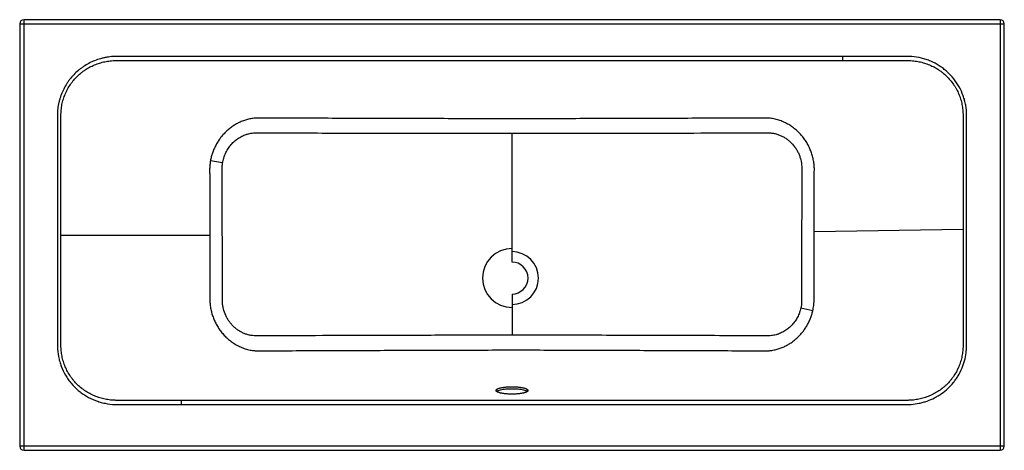
# Paper-space layout '_Top' of a CAD drawing. Units: millimetres. Extents: x -800 to 800, y -350 to 350.
import ezdxf

# ---------------------------------------------------------------- set-up
doc = ezdxf.new("R2010")
doc.units = ezdxf.units.MM

psp = doc.layouts.new('_Top')

# ---------------------------------------------------------------- linework, layer by layer
at = {"color": 7, "linetype": 'Continuous', "lineweight": 25}
for p, q in [((-800, 343), (800, 343)), ((-800, 343), (-800, -343)), ((-793, -350), (-793, 350)), ((793, 350), (-793, 350)), ((793, 350), (793, -350)), ((800, -343), (800, 343)), ((537.6, 283.6), (537.6, 290.4)), ((-641.6, 283.6), (641.6, 283.6)), ((-732.9, -179.4), (-732.9, 194.3)), ((732.9, 194.3), (732.9, -179.4)), ((0, -44), (0, 165.3)), ((-470.2, 117.2), (-490, 120.3)), ((-732.9, 0), (-491, 0)), ((732.9, 8.9), (491, 5)), ((0, -96), (0, -163)), ((488.8, -123.3), (469.2, -118.9)), ((641.5, -268.8), (-641.5, -268.8)), ((-537.5, -268.8), (-537.5, -275.6)), ((800, -343), (-800, -343)), ((-793, -350), (793, -350))]:
    psp.add_line(p, q, dxfattribs=at)
for centre, radius, start, end in [((-793, 343), 7, 90, 180), ((793, 343), 7, 0, 90), ((0, -70), 47.9, 90, 270), ((0, -70), 43, 270, 90), ((0, -70), 26, 270, 90), ((-793, -343), 7, 180, 270), ((793, -343), 7, 270, 0)]:
    psp.add_arc(centre, radius, start, end, dxfattribs=at)
for points, knots in [([(537.6, 290.4), (315.7, 290.4), (-17.1, 290.4), (-405.4, 290.4), (-575.3, 290.4), (-635.1, 290.4), (-639.5, 290.4), (-641.2, 290.4), (-642.1, 290.4), (-644.7, 290.3), (-646.4, 290.3), (-651.6, 289.9), (-655, 289.5), (-660.1, 288.7), (-661.8, 288.3), (-665.1, 287.6), (-666.8, 287.1), (-671.8, 285.7), (-675.1, 284.6), (-681.4, 282), (-684.6, 280.6), (-690.6, 277.4), (-693.6, 275.6), (-697.1, 273.2), (-697.9, 272.7), (-699.3, 271.7), (-700, 271.2), (-702, 269.6), (-703.4, 268.6), (-707.3, 265.2), (-709.8, 262.9), (-714.5, 258), (-716.8, 255.4), (-719.9, 251.2), (-721, 249.8), (-722.9, 247), (-723.8, 245.5), (-726.5, 241.1), (-728.1, 238.1), (-731.1, 231.9), (-732.4, 228.8), (-733.8, 224.7), (-734, 223.9), (-734.6, 222.2), (-734.8, 221.4), (-735.5, 218.9), (-735.9, 217.2), (-737.1, 212.2), (-737.7, 208.8), (-738.5, 202), (-738.7, 198.5), (-738.7, 195)], [0, 0, 0, 0, 0.5, 0.75, 0.875, 0.882813, 0.884766, 0.884766, 0.886719, 0.886719, 0.890625, 0.890625, 0.898438, 0.898438, 0.902344, 0.902344, 0.90625, 0.90625, 0.914063, 0.914063, 0.921875, 0.921875, 0.929688, 0.929688, 0.931641, 0.931641, 0.933594, 0.933594, 0.9375, 0.9375, 0.945313, 0.945313, 0.953125, 0.953125, 0.957031, 0.957031, 0.960938, 0.960938, 0.96875, 0.96875, 0.976563, 0.976563, 0.978516, 0.978516, 0.980469, 0.980469, 0.984375, 0.984375, 0.992188, 0.992188, 1, 1, 1, 1]), ([(738.7, 195), (738.7, 200.4), (738.2, 205.7), (737, 212.2), (736.8, 213.5), (736.2, 216.1), (735.9, 217.4), (734.9, 221.3), (734.1, 223.8), (731.4, 231.3), (729.3, 236.1), (726.1, 241.9), (725.4, 243), (724, 245.3), (723.3, 246.4), (721.1, 249.7), (719.5, 251.9), (714.6, 258), (711, 261.9), (706, 266.3), (705, 267.2), (703, 268.9), (702, 269.7), (698.8, 272.1), (696.6, 273.6), (689.9, 277.9), (685.3, 280.4), (678, 283.5), (675.5, 284.4), (671.7, 285.7), (670.4, 286.1), (667.9, 286.8), (666.6, 287.2), (660.2, 288.8), (654.9, 289.6), (647, 290.3), (644.3, 290.4), (639, 290.4), (636.3, 290.4), (623, 290.4), (591, 290.4), (558.9, 290.4), (537.6, 290.4)], [0, 0, 0, 0, 0.0625, 0.0625, 0.078125, 0.078125, 0.09375, 0.09375, 0.125, 0.125, 0.1875, 0.1875, 0.203125, 0.203125, 0.21875, 0.21875, 0.25, 0.25, 0.3125, 0.3125, 0.328125, 0.328125, 0.34375, 0.34375, 0.375, 0.375, 0.4375, 0.4375, 0.46875, 0.46875, 0.484375, 0.484375, 0.5, 0.5, 0.5625, 0.5625, 0.59375, 0.59375, 0.625, 0.625, 0.75, 1, 1, 1, 1]), ([(-732.9, 194.3), (-732.9, 194.4), (-732.9, 194.4), (-732.9, 194.6), (-732.9, 194.9), (-732.9, 195.2), (-732.9, 195.8), (-732.9, 196.1), (-732.9, 197.2), (-732.9, 198), (-732.8, 200.2), (-732.7, 201.7), (-732.3, 206.1), (-731.8, 209.1), (-731, 213.5), (-730.6, 214.9), (-729.9, 217.8), (-729.5, 219.2), (-728.2, 223.5), (-727.2, 226.3), (-723.7, 234.5), (-720.9, 239.7), (-716.7, 245.9), (-715.8, 247.1), (-714, 249.5), (-713.1, 250.6), (-710.2, 254), (-708.2, 256.2), (-704, 260.3), (-701.7, 262.3), (-698.3, 265), (-697.1, 265.9), (-694.6, 267.6), (-693.4, 268.5), (-689.6, 270.9), (-687.1, 272.4), (-681.8, 275), (-679.1, 276.2), (-673.6, 278.4), (-670.8, 279.3), (-666.6, 280.5), (-665.1, 280.9), (-662.2, 281.6), (-660.8, 281.9), (-656.4, 282.7), (-653.5, 283), (-649.1, 283.4), (-647.6, 283.5), (-645.3, 283.6), (-644.6, 283.6), (-643.5, 283.6), (-643.1, 283.6), (-642.6, 283.6), (-642.4, 283.6), (-642, 283.6), (-641.8, 283.6), (-641.6, 283.6)], [0, 0, 0, 0, 0.001953, 0.001953, 0.003906, 0.007812, 0.007812, 0.015625, 0.015625, 0.03125, 0.03125, 0.0625, 0.0625, 0.125, 0.125, 0.15625, 0.15625, 0.1875, 0.1875, 0.25, 0.25, 0.375, 0.375, 0.40625, 0.40625, 0.4375, 0.4375, 0.5, 0.5, 0.5625, 0.5625, 0.59375, 0.59375, 0.625, 0.625, 0.6875, 0.6875, 0.75, 0.75, 0.8125, 0.8125, 0.84375, 0.84375, 0.875, 0.875, 0.9375, 0.9375, 0.96875, 0.96875, 0.984375, 0.984375, 0.992188, 0.992188, 0.996094, 0.996094, 1, 1, 1, 1]), ([(641.6, 283.6), (641.7, 283.6), (641.7, 283.6), (641.8, 283.6), (642, 283.6), (642.3, 283.6), (642.9, 283.6), (643.5, 283.6), (644.6, 283.6), (645.4, 283.6), (647.6, 283.5), (649.1, 283.4), (653.5, 283), (656.4, 282.7), (662.2, 281.6), (665.1, 281), (669.4, 279.7), (670.8, 279.3), (673.6, 278.4), (675, 277.9), (679.1, 276.2), (681.8, 275), (687.1, 272.4), (689.6, 270.9), (693.4, 268.5), (694.6, 267.7), (697, 266), (698.2, 265.1), (701.7, 262.3), (703.9, 260.3), (710.3, 254.2), (714.1, 249.6), (718.3, 243.5), (719.2, 242.2), (720.7, 239.7), (721.5, 238.4), (723.6, 234.5), (724.9, 231.8), (727.2, 226.4), (728.2, 223.6), (729.5, 219.3), (729.9, 217.9), (730.6, 215), (730.9, 213.5), (731.8, 209.1), (732.2, 206.2), (732.7, 201.7), (732.8, 200.2), (732.9, 198), (732.9, 197.2), (732.9, 196.1), (732.9, 195.6), (732.9, 194.9), (732.9, 194.6), (732.9, 194.4), (732.9, 194.3), (732.9, 194.3), (732.9, 194.3)], [0, 0, 0, 0, 0.000977, 0.000977, 0.001953, 0.003906, 0.007813, 0.015625, 0.015625, 0.03125, 0.03125, 0.0625, 0.0625, 0.125, 0.125, 0.1875, 0.1875, 0.21875, 0.21875, 0.25, 0.25, 0.3125, 0.3125, 0.375, 0.375, 0.40625, 0.40625, 0.4375, 0.4375, 0.5, 0.5, 0.625, 0.625, 0.65625, 0.65625, 0.6875, 0.6875, 0.75, 0.75, 0.8125, 0.8125, 0.84375, 0.84375, 0.875, 0.875, 0.9375, 0.9375, 0.96875, 0.96875, 0.984375, 0.984375, 0.992187, 0.996094, 0.998047, 0.999023, 0.999023, 1, 1, 1, 1]), ([(-738.7, 195), (-738.7, 194.4), (-738.7, 193.7), (-738.7, 192.3), (-738.7, 190.3), (-738.7, 185.5), (-738.7, 175.9), (-738.7, 156.8), (-738.7, 118.6), (-738.7, 42.3), (-738.7, -45.1), (-738.7, -121.5), (-738.7, -156.9), (-738.7, -171.9), (-738.7, -176), (-738.7, -178.8), (-738.7, -180.1), (-738.6, -186.9), (-738, -192.3), (-736.7, -199), (-736.4, -200.3), (-735.8, -203), (-735.4, -204.3), (-734.3, -208.2), (-733.5, -210.8), (-730.6, -218.3), (-728.3, -223.2), (-724.8, -229), (-724.1, -230.2), (-722.7, -232.5), (-721.9, -233.6), (-719.5, -236.9), (-717.9, -239), (-712.7, -245.2), (-708.9, -249), (-703.7, -253.4), (-702.7, -254.3), (-700.5, -255.9), (-699.4, -256.7), (-696.1, -259.1), (-693.8, -260.6), (-686.9, -264.7), (-682, -267), (-675.7, -269.5), (-674.4, -269.9), (-671.9, -270.8), (-670.6, -271.2), (-666.7, -272.4), (-664, -273), (-656.1, -274.6), (-650.7, -275.3), (-645.3, -275.5)], [0, 0, 0, 0, 0.003906, 0.003906, 0.007812, 0.015625, 0.03125, 0.0625, 0.125, 0.25, 0.5, 0.625, 0.6875, 0.703125, 0.710937, 0.710937, 0.71875, 0.71875, 0.75, 0.75, 0.757812, 0.757812, 0.765625, 0.765625, 0.78125, 0.78125, 0.8125, 0.8125, 0.820312, 0.820312, 0.828125, 0.828125, 0.84375, 0.84375, 0.875, 0.875, 0.882812, 0.882812, 0.890625, 0.890625, 0.90625, 0.90625, 0.9375, 0.9375, 0.945312, 0.945312, 0.953125, 0.953125, 0.96875, 0.96875, 1, 1, 1, 1]), ([(-537.5, -275.6), (-253.1, -275.6), (102.3, -275.6), (493.3, -275.6), (601, -275.6), (638.2, -275.6), (639.9, -275.6), (641, -275.6), (641.6, -275.6), (644.3, -275.6), (646.6, -275.5), (653.2, -275), (657.6, -274.4), (664, -273), (666.2, -272.5), (670.5, -271.3), (672.6, -270.6), (678.8, -268.4), (682.8, -266.6), (688.7, -263.6), (690.6, -262.5), (693.4, -260.8), (694.4, -260.2), (696.2, -259), (697.1, -258.4), (701.7, -255.2), (705.1, -252.4), (711.5, -246.4), (714.5, -243.2), (718, -238.9), (718.6, -238), (720, -236.3), (720.6, -235.4), (722.6, -232.6), (723.8, -230.8), (727.2, -225.2), (729.2, -221.3), (731.8, -215.2), (733, -212.1), (734, -209), (734.7, -206.9), (735, -205.8), (736.5, -200.4), (737.3, -196.1), (738.2, -189.6), (738.4, -187.4), (738.6, -184.1), (738.7, -183), (738.7, -181.3), (738.7, -180.8), (738.7, -179.6), (738.7, -179.1), (738.7, -160.7), (738.7, -107.4), (738.7, -18.4), (738.7, 70.5), (738.7, 132.8), (738.7, 163.9), (738.7, 179.5), (738.7, 187.3), (738.7, 191.2), (738.7, 192.8), (738.7, 193.9), (738.7, 194.5), (738.7, 195)], [0, 0, 0, 0, 0.5, 0.625, 0.6875, 0.689453, 0.69043, 0.69043, 0.691406, 0.691406, 0.695313, 0.695313, 0.703125, 0.703125, 0.707031, 0.707031, 0.710938, 0.710938, 0.71875, 0.71875, 0.722656, 0.722656, 0.724609, 0.724609, 0.726563, 0.726563, 0.734375, 0.734375, 0.742188, 0.742188, 0.744141, 0.744141, 0.746094, 0.746094, 0.75, 0.75, 0.757813, 0.757813, 0.761719, 0.763672, 0.763672, 0.765625, 0.765625, 0.773438, 0.773438, 0.777344, 0.777344, 0.779297, 0.779297, 0.780273, 0.780273, 0.78125, 0.78125, 0.8125, 0.875, 0.9375, 0.96875, 0.984375, 0.992188, 0.996094, 0.998047, 0.999023, 0.999023, 1, 1, 1, 1]), ([(-415.4, 190.1), (-415.4, 190.1), (-415.4, 190.1), (-415.4, 190.1), (-415.5, 190.1), (-415.5, 190.1), (-415.7, 190.1), (-415.9, 190.1), (-416.5, 190), (-416.9, 190), (-417.8, 189.9), (-418.4, 189.9), (-420.3, 189.7), (-421.5, 189.5), (-425, 188.9), (-427.4, 188.4), (-432, 187.2), (-434.3, 186.5), (-437.7, 185.3), (-438.8, 184.8), (-441, 183.9), (-442.1, 183.4), (-445.3, 181.9), (-447.3, 180.8), (-451.3, 178.4), (-453.2, 177.2), (-456, 175.2), (-457, 174.5), (-458.8, 173.1), (-459.7, 172.4), (-461.4, 170.9), (-462.3, 170.2), (-464, 168.6), (-464.8, 167.9), (-466.4, 166.3), (-467.2, 165.4), (-468.8, 163.8), (-469.5, 162.9), (-471.7, 160.4), (-473.1, 158.7), (-475.1, 156), (-475.7, 155.1), (-477, 153.2), (-477.6, 152.3), (-479.4, 149.4), (-480.5, 147.5), (-482, 144.5), (-482.5, 143.5), (-483.5, 141.5), (-483.9, 140.5), (-485.2, 137.4), (-486, 135.3), (-487.5, 131.1), (-488.1, 129), (-489.2, 124.7), (-489.7, 122.5), (-490, 120.3)], [0, 0, 0, 0, 0.000244, 0.000244, 0.000488, 0.000977, 0.001953, 0.003906, 0.007812, 0.015625, 0.015625, 0.03125, 0.03125, 0.0625, 0.0625, 0.125, 0.125, 0.1875, 0.1875, 0.21875, 0.21875, 0.25, 0.25, 0.3125, 0.3125, 0.375, 0.375, 0.40625, 0.40625, 0.4375, 0.4375, 0.46875, 0.46875, 0.5, 0.5, 0.53125, 0.53125, 0.5625, 0.5625, 0.625, 0.625, 0.65625, 0.65625, 0.6875, 0.6875, 0.75, 0.75, 0.78125, 0.78125, 0.8125, 0.8125, 0.875, 0.875, 0.9375, 0.9375, 1, 1, 1, 1]), ([(415.4, 190.1), (415.4, 190.1), (415.4, 190.1), (415.4, 190.1), (415.3, 190.1), (415.3, 190.1), (415.2, 190.1), (414.9, 190.1), (414.5, 190.1), (413.5, 190.1), (411.6, 190.1), (407.8, 190.1), (400.3, 190), (385.1, 190), (372.1, 189.9), (346.2, 189.8), (328.9, 189.8), (276.9, 189.6), (242.3, 189.5), (173.1, 189.2), (138.5, 189.2), (69.2, 189), (34.6, 189), (-34.6, 189), (-69.3, 189), (-138.5, 189.2), (-173.1, 189.2), (-242.3, 189.5), (-276.9, 189.6), (-346.2, 189.8), (-380.8, 190), (-415.4, 190.1)], [0, 0, 0, 0, 0.000031, 0.000031, 0.000061, 0.000122, 0.000244, 0.000488, 0.000977, 0.001953, 0.003906, 0.007813, 0.015625, 0.03125, 0.0625, 0.0625, 0.125, 0.125, 0.25, 0.25, 0.375, 0.375, 0.5, 0.5, 0.625, 0.625, 0.75, 0.75, 0.875, 0.875, 1, 1, 1, 1]), ([(491.3, 107.7), (491.3, 107.7), (491.3, 107.7), (491.3, 107.7), (491.3, 107.8), (491.3, 107.8), (491.3, 108), (491.3, 108.2), (491.3, 108.8), (491.2, 109.9), (491.2, 110.8), (491, 112.7), (490.9, 113.9), (490.5, 117.6), (489.9, 121.3), (489.1, 124.9), (488.5, 127.3), (488.2, 128.5), (487.5, 130.9), (487.1, 132.1), (486.3, 134.5), (485.9, 135.7), (484.5, 139.1), (483.6, 141.4), (481.4, 145.8), (480.2, 148), (478.3, 151.2), (477.6, 152.3), (476.2, 154.4), (475.5, 155.4), (473.3, 158.5), (471.7, 160.4), (469.2, 163.2), (468.4, 164.2), (466.7, 166), (465.8, 166.9), (464, 168.7), (463, 169.5), (461.1, 171.2), (460.1, 172), (458.1, 173.6), (457.1, 174.4), (455, 175.9), (453.9, 176.7), (450.7, 178.8), (448.5, 180.1), (445.1, 181.9), (443.9, 182.5), (441.5, 183.7), (440.3, 184.2), (437.8, 185.2), (436.6, 185.7), (434, 186.6), (432.7, 187), (428.8, 188.1), (426.2, 188.7), (422.2, 189.4), (420.9, 189.6), (418.8, 189.8), (418.1, 189.9), (417.1, 190), (416.6, 190), (416, 190.1), (415.7, 190.1), (415.5, 190.1), (415.5, 190.1), (415.4, 190.1), (415.4, 190.1), (415.4, 190.1)], [0, 0, 0, 0, 0.000244, 0.000244, 0.000488, 0.000977, 0.001953, 0.003906, 0.007812, 0.015625, 0.03125, 0.03125, 0.0625, 0.0625, 0.125, 0.15625, 0.15625, 0.1875, 0.1875, 0.21875, 0.21875, 0.25, 0.25, 0.3125, 0.3125, 0.375, 0.375, 0.40625, 0.40625, 0.4375, 0.4375, 0.5, 0.5, 0.53125, 0.53125, 0.5625, 0.5625, 0.59375, 0.59375, 0.625, 0.625, 0.65625, 0.65625, 0.6875, 0.6875, 0.75, 0.75, 0.78125, 0.78125, 0.8125, 0.8125, 0.84375, 0.84375, 0.875, 0.875, 0.9375, 0.9375, 0.96875, 0.96875, 0.984375, 0.984375, 0.992188, 0.996094, 0.998047, 0.999023, 0.999512, 0.999512, 1, 1, 1, 1]), ([(-470.2, 117.2), (-469.8, 119.8), (-469.2, 122.4), (-467.7, 127.5), (-466.8, 129.9), (-465.2, 133.6), (-464.6, 134.7), (-463.4, 137.1), (-462.7, 138.2), (-460.6, 141.6), (-459.1, 143.7), (-455.8, 147.8), (-454, 149.7), (-451.1, 152.4), (-450, 153.3), (-448, 154.9), (-446.9, 155.7), (-443.7, 158), (-441.4, 159.3), (-436.8, 161.7), (-434.3, 162.7), (-431.2, 163.7), (-430.5, 163.9), (-429.3, 164.3), (-428.6, 164.5), (-426.7, 165), (-425.4, 165.2), (-421.6, 165.9), (-419, 166.1), (-415.8, 166.2), (-415.2, 166.1), (-413.9, 166.1), (-412, 166.1), (-407.5, 166.1), (-393.4, 166.1), (-380.5, 166), (-329.1, 165.9), (-288, 165.7), (-205.8, 165.5), (-164.6, 165.4), (-102.9, 165.3), (-82.3, 165.3), (-41.2, 165.3), (-20.6, 165.3), (0, 165.3)], [0, 0, 0, 0, 0.015625, 0.015625, 0.03125, 0.03125, 0.039063, 0.039063, 0.046875, 0.046875, 0.0625, 0.0625, 0.078125, 0.078125, 0.085938, 0.085938, 0.09375, 0.09375, 0.109375, 0.109375, 0.125, 0.125, 0.128906, 0.128906, 0.132813, 0.132813, 0.140625, 0.140625, 0.15625, 0.15625, 0.160156, 0.160156, 0.164063, 0.171875, 0.1875, 0.25, 0.25, 0.5, 0.5, 0.75, 0.75, 0.875, 0.875, 1, 1, 1, 1]), ([(0, 165.3), (30.3, 165.3), (60.7, 165.3), (121.3, 165.3), (151.7, 165.4), (212.3, 165.5), (242.6, 165.6), (303.2, 165.8), (333.5, 165.9), (378.9, 166), (394.1, 166.1), (411.1, 166.1), (413, 166.1), (415.4, 166.1), (415.8, 166.1), (416.8, 166.1), (418.2, 166.1), (419.6, 166), (422.4, 165.7), (424.3, 165.5), (427.1, 164.9), (428.1, 164.6), (430, 164.1), (430.9, 163.8), (433.7, 162.9), (435.4, 162.2), (438.9, 160.6), (440.6, 159.7), (443.1, 158.3), (443.9, 157.8), (445.6, 156.7), (446.4, 156.1), (448.7, 154.4), (450.2, 153.2), (454.5, 149.3), (457, 146.4), (459.9, 142.5), (460.5, 141.7), (461.6, 140.1), (462.1, 139.3), (463.6, 136.8), (464.5, 135.1), (466.1, 131.6), (466.8, 129.9), (467.8, 127.1), (468.1, 126.2), (468.7, 124.4), (468.9, 123.4), (470.1, 118.7), (470.7, 114.9), (470.9, 110.1), (471, 109.2), (471, 107.7), (471, 107.3), (471, 106.3), (471, 103.9), (470.9, 101.5), (470.9, 95.8), (470.9, 91.9), (470.9, 80.4), (470.8, 72.7), (470.7, 34.4), (470.7, 3.7), (470.6, -42.4), (470.6, -57.7), (470.6, -80.7), (470.6, -88.4), (470.6, -98), (470.6, -99.9), (470.6, -102.8), (470.6, -103.7), (470.6, -105.7), (470.6, -106.6), (470.5, -111.4), (470.1, -115.2), (469.2, -118.9)], [0, 0, 0, 0, 0.125, 0.125, 0.25, 0.25, 0.375, 0.375, 0.5, 0.5, 0.5625, 0.5625, 0.570312, 0.570312, 0.572266, 0.572266, 0.574219, 0.578125, 0.578125, 0.585937, 0.585937, 0.589844, 0.589844, 0.59375, 0.59375, 0.601562, 0.601562, 0.609375, 0.609375, 0.613281, 0.613281, 0.617187, 0.617187, 0.625, 0.625, 0.640625, 0.640625, 0.644531, 0.644531, 0.648437, 0.648437, 0.65625, 0.65625, 0.664062, 0.664062, 0.667969, 0.667969, 0.671875, 0.671875, 0.6875, 0.6875, 0.691406, 0.691406, 0.693359, 0.693359, 0.695312, 0.703125, 0.703125, 0.71875, 0.71875, 0.75, 0.75, 0.875, 0.875, 0.9375, 0.9375, 0.96875, 0.96875, 0.976562, 0.976562, 0.980469, 0.980469, 0.984375, 0.984375, 1, 1, 1, 1]), ([(-490, 120.3), (-490.4, 118.2), (-490.7, 116.1), (-491, 113), (-491.1, 111.9), (-491.2, 110.3), (-491.2, 109.5), (-491.3, 108.6), (-491.3, 108.2), (-491.3, 107.9), (-491.3, 107.8), (-491.3, 107.8), (-491.3, 107.7), (-491.3, 107.7), (-491.3, 107.7)], [0, 0, 0, 0, 0.5, 0.5, 0.75, 0.75, 0.875, 0.9375, 0.96875, 0.984375, 0.992188, 0.996094, 0.996094, 1, 1, 1, 1]), ([(0, -163), (-15.3, -163), (-30.5, -163), (-61, -163), (-76.2, -163), (-106.6, -163), (-121.8, -163.1), (-152.2, -163.1), (-167.4, -163.2), (-213, -163.3), (-243.4, -163.4), (-304.1, -163.6), (-334.5, -163.7), (-380.1, -163.8), (-395.2, -163.9), (-411.4, -163.9), (-412.8, -163.9), (-414.2, -163.9), (-415.2, -163.9), (-415.7, -164), (-418, -163.9), (-419.9, -163.8), (-423.6, -163.4), (-425.5, -163), (-428.3, -162.4), (-429.2, -162.1), (-431, -161.6), (-431.9, -161.3), (-434.6, -160.3), (-436.3, -159.6), (-439.7, -158), (-441.4, -157.1), (-444.6, -155.1), (-446.2, -154), (-448.4, -152.3), (-449.2, -151.7), (-450.6, -150.5), (-451.3, -149.8), (-453.4, -147.9), (-454.7, -146.5), (-457.2, -143.7), (-458.4, -142.2), (-460, -139.9), (-460.6, -139.1), (-461.6, -137.5), (-462.1, -136.7), (-463.5, -134.3), (-464.4, -132.6), (-466.8, -127.4), (-468, -123.9), (-469.2, -119.2), (-469.4, -118.3), (-469.7, -116.4), (-469.9, -115.5), (-470.3, -112.7), (-470.5, -110.8), (-470.6, -108), (-470.6, -107.1), (-470.6, -105.2), (-470.6, -104.2), (-470.6, -101.4), (-470.6, -99.5), (-470.6, -93.9), (-470.6, -90.1), (-470.6, -78.8), (-470.6, -71.3), (-470.6, -33.6), (-470.7, -3.4), (-470.8, 41.8), (-470.8, 56.9), (-470.9, 79.5), (-470.9, 90.8), (-470.9, 102.6), (-471, 106.9), (-471, 107.8), (-471, 108.3), (-471, 109.7), (-470.9, 110.6), (-470.7, 113.4), (-470.5, 115.3), (-470.2, 117.2)], [0, 0, 0, 0, 0.0625, 0.0625, 0.125, 0.125, 0.1875, 0.1875, 0.25, 0.25, 0.375, 0.375, 0.5, 0.5, 0.5625, 0.5625, 0.566406, 0.568359, 0.568359, 0.570312, 0.570312, 0.578125, 0.578125, 0.585937, 0.585937, 0.589844, 0.589844, 0.59375, 0.59375, 0.601562, 0.601562, 0.609375, 0.609375, 0.617187, 0.617187, 0.621094, 0.621094, 0.625, 0.625, 0.632812, 0.632812, 0.640625, 0.640625, 0.644531, 0.644531, 0.648437, 0.648437, 0.65625, 0.65625, 0.671875, 0.671875, 0.675781, 0.675781, 0.679687, 0.679687, 0.6875, 0.6875, 0.691406, 0.691406, 0.695312, 0.695312, 0.703125, 0.703125, 0.71875, 0.71875, 0.75, 0.75, 0.875, 0.875, 0.9375, 0.9375, 0.96875, 0.984375, 0.986328, 0.986328, 0.988281, 0.988281, 0.992187, 0.992187, 1, 1, 1, 1]), ([(-491.3, 107.7), (-491.3, 107.7), (-491.3, 107.6), (-491.3, 107.6), (-491.3, 107.5), (-491.3, 107.2), (-491.3, 106.7), (-491.3, 105.7), (-491.3, 103.8), (-491.3, 99.8), (-491.2, 92), (-491.2, 76.3), (-491.1, 62.8), (-491.1, 35.9), (-491, 17.9), (-491, 0)], [0, 0, 0, 0, 0.000977, 0.000977, 0.001953, 0.003906, 0.007812, 0.015625, 0.03125, 0.0625, 0.125, 0.25, 0.5, 0.5, 1, 1, 1, 1]), ([(490.9, -106), (490.9, -105.9), (490.9, -105.8), (490.9, -105.7), (490.9, -105.5), (490.9, -105), (490.9, -104), (490.9, -101.9), (490.9, -97.9), (490.9, -89.8), (490.9, -82.9), (490.9, -69), (490.9, -59.7), (490.9, -32), (491, -13.5), (491, 5)], [0, 0, 0, 0, 0.001953, 0.001953, 0.003906, 0.007813, 0.015625, 0.03125, 0.0625, 0.125, 0.25, 0.25, 0.5, 0.5, 1, 1, 1, 1]), ([(-490.9, -106), (-490.9, -106), (-490.9, -106), (-490.9, -106.1), (-490.9, -106.1), (-490.9, -106.3), (-490.9, -106.5), (-490.9, -107.1), (-490.9, -108.2), (-490.8, -109.1), (-490.7, -110.9), (-490.6, -112.2), (-490.2, -115.8), (-489.8, -118.3), (-489.1, -121.9), (-488.8, -123.1), (-488.2, -125.5), (-487.9, -126.7), (-486.9, -130.3), (-486.1, -132.6), (-484.8, -136.1), (-484.3, -137.2), (-483.3, -139.5), (-482.8, -140.6), (-481.2, -143.9), (-480, -146.1), (-478.1, -149.3), (-477.4, -150.4), (-476.1, -152.5), (-475.4, -153.5), (-473.2, -156.5), (-471.7, -158.5), (-469.2, -161.3), (-468.4, -162.2), (-466.7, -164.1), (-465.8, -165), (-464, -166.7), (-463, -167.6), (-461.1, -169.3), (-460.1, -170.1), (-458.2, -171.7), (-457.1, -172.5), (-455.1, -174), (-454, -174.8), (-450.8, -176.9), (-448.6, -178.2), (-445.2, -180.1), (-444, -180.7), (-441.6, -181.8), (-440.4, -182.3), (-437.9, -183.3), (-436.7, -183.8), (-434.1, -184.7), (-432.9, -185.1), (-429, -186.2), (-426.3, -186.9), (-422.3, -187.5), (-420.9, -187.7), (-418.9, -188), (-418.2, -188), (-417.1, -188.1), (-416.6, -188.2), (-416, -188.2), (-415.7, -188.2), (-415.5, -188.2), (-415.5, -188.2), (-415.4, -188.2), (-415.4, -188.2), (-415.4, -188.2), (-415.4, -188.2)], [0, 0, 0, 0, 0.000488, 0.000488, 0.000977, 0.001953, 0.003906, 0.007813, 0.015625, 0.03125, 0.03125, 0.0625, 0.0625, 0.125, 0.125, 0.15625, 0.15625, 0.1875, 0.1875, 0.25, 0.25, 0.28125, 0.28125, 0.3125, 0.3125, 0.375, 0.375, 0.40625, 0.40625, 0.4375, 0.4375, 0.5, 0.5, 0.53125, 0.53125, 0.5625, 0.5625, 0.59375, 0.59375, 0.625, 0.625, 0.65625, 0.65625, 0.6875, 0.6875, 0.75, 0.75, 0.78125, 0.78125, 0.8125, 0.8125, 0.84375, 0.84375, 0.875, 0.875, 0.9375, 0.9375, 0.96875, 0.96875, 0.984375, 0.984375, 0.992188, 0.996094, 0.998047, 0.999023, 0.999512, 0.999756, 0.999756, 1, 1, 1, 1]), ([(488.8, -123.3), (489.4, -120.4), (489.9, -117.6), (490.5, -113.3), (490.6, -111.8), (490.8, -109.6), (490.8, -108.9), (490.9, -107.8), (490.9, -107.5), (490.9, -106.9), (490.9, -106.6), (490.9, -106.3), (490.9, -106.1), (490.9, -106.1), (490.9, -106), (490.9, -106), (490.9, -106), (490.9, -106)], [0, 0, 0, 0, 0.5, 0.5, 0.75, 0.75, 0.875, 0.875, 0.9375, 0.9375, 0.96875, 0.984375, 0.992187, 0.996094, 0.998047, 0.998047, 1, 1, 1, 1]), ([(469.2, -118.9), (468.9, -120.2), (468.6, -121.4), (468.1, -123.3), (467.9, -123.9), (467.5, -125.1), (467.3, -125.7), (466.2, -128.8), (465.1, -131.1), (462.8, -135.7), (461.4, -137.9), (459.2, -141.1), (458.4, -142.1), (456.8, -144.1), (456, -145.1), (453.4, -148), (451.5, -149.7), (448.5, -152.2), (447.5, -153), (445.4, -154.5), (444.3, -155.2), (441, -157.3), (438.8, -158.5), (435.3, -160), (434.1, -160.5), (432.3, -161.2), (431.6, -161.4), (430.4, -161.8), (429.8, -162), (426.6, -162.8), (424.1, -163.3), (420.3, -163.8), (419.1, -163.9), (417.2, -163.9), (416.5, -164), (415.2, -163.9), (414.6, -163.9), (408.9, -163.9), (393.5, -163.9), (378.2, -163.8), (327.2, -163.6), (286.3, -163.5), (225, -163.3), (204.6, -163.3), (163.8, -163.1), (143.3, -163.1), (102.4, -163), (82, -163), (51.3, -163), (41, -163), (20.5, -163), (10.3, -163), (0, -163)], [0, 0, 0, 0, 0.007813, 0.007813, 0.011719, 0.011719, 0.015625, 0.015625, 0.03125, 0.03125, 0.046875, 0.046875, 0.054688, 0.054688, 0.0625, 0.0625, 0.078125, 0.078125, 0.085938, 0.085938, 0.09375, 0.09375, 0.109375, 0.109375, 0.117188, 0.117188, 0.121094, 0.121094, 0.125, 0.125, 0.140625, 0.140625, 0.148438, 0.148438, 0.152344, 0.152344, 0.15625, 0.15625, 0.1875, 0.25, 0.25, 0.5, 0.5, 0.625, 0.625, 0.75, 0.75, 0.875, 0.875, 0.9375, 0.9375, 1, 1, 1, 1]), ([(415.4, -188.2), (415.4, -188.2), (415.4, -188.2), (415.4, -188.2), (415.4, -188.2), (415.5, -188.2), (415.6, -188.2), (415.9, -188.2), (416.4, -188.2), (416.9, -188.1), (417.7, -188.1), (418.3, -188), (420.1, -187.8), (421.2, -187.7), (424.7, -187.2), (427, -186.7), (430.3, -185.9), (431.4, -185.5), (433.6, -184.9), (434.7, -184.5), (438, -183.4), (440.1, -182.5), (444.1, -180.6), (446.1, -179.6), (450, -177.4), (451.8, -176.3), (455.5, -173.8), (457.2, -172.5), (460.7, -169.7), (462.3, -168.3), (464.6, -166.1), (465.4, -165.3), (466.9, -163.8), (467.7, -163), (469.8, -160.7), (471.2, -159), (473.2, -156.5), (473.8, -155.7), (475.1, -153.9), (475.7, -153.1), (476.9, -151.3), (477.5, -150.4), (478.6, -148.6), (479.1, -147.7), (480.7, -144.9), (481.6, -143.1), (483.4, -139.3), (484.3, -137.3), (485.8, -133.4), (486.5, -131.4), (487.8, -127.4), (488.3, -125.3), (488.8, -123.3)], [0, 0, 0, 0, 0.000244, 0.000244, 0.000488, 0.000977, 0.001953, 0.003906, 0.007813, 0.015625, 0.015625, 0.03125, 0.03125, 0.0625, 0.0625, 0.125, 0.125, 0.15625, 0.15625, 0.1875, 0.1875, 0.25, 0.25, 0.3125, 0.3125, 0.375, 0.375, 0.4375, 0.4375, 0.5, 0.5, 0.53125, 0.53125, 0.5625, 0.5625, 0.625, 0.625, 0.65625, 0.65625, 0.6875, 0.6875, 0.71875, 0.71875, 0.75, 0.75, 0.8125, 0.8125, 0.875, 0.875, 0.9375, 0.9375, 1, 1, 1, 1]), ([(-641.5, -268.8), (-641.5, -268.8), (-641.6, -268.8), (-641.7, -268.8), (-641.8, -268.8), (-642.1, -268.8), (-642.8, -268.8), (-643.3, -268.8), (-644.5, -268.7), (-645.2, -268.7), (-647.4, -268.6), (-648.9, -268.5), (-653.3, -268.2), (-656.2, -267.8), (-662, -266.7), (-664.9, -266.1), (-669.2, -264.9), (-670.6, -264.4), (-673.5, -263.5), (-674.9, -263), (-679, -261.4), (-681.7, -260.2), (-686.9, -257.5), (-689.5, -256), (-693.2, -253.6), (-694.4, -252.8), (-696.9, -251.1), (-698.1, -250.2), (-701.6, -247.4), (-703.8, -245.5), (-708.1, -241.3), (-710.1, -239.2), (-713, -235.8), (-713.9, -234.6), (-715.7, -232.2), (-716.6, -231), (-720.8, -224.8), (-723.7, -219.6), (-726.6, -212.8), (-727.1, -211.4), (-728.2, -208.6), (-728.6, -207.1), (-729.9, -202.9), (-730.7, -200), (-731.8, -194.2), (-732.2, -191.3), (-732.7, -186.8), (-732.8, -185.3), (-732.9, -183.1), (-732.9, -182.4), (-732.9, -181.2), (-732.9, -180.7), (-732.9, -180.1), (-732.9, -179.7), (-732.9, -179.6), (-732.9, -179.4)], [0, 0, 0, 0, 0.000977, 0.000977, 0.001953, 0.003906, 0.007813, 0.015625, 0.015625, 0.03125, 0.03125, 0.0625, 0.0625, 0.125, 0.125, 0.1875, 0.1875, 0.21875, 0.21875, 0.25, 0.25, 0.3125, 0.3125, 0.375, 0.375, 0.40625, 0.40625, 0.4375, 0.4375, 0.5, 0.5, 0.5625, 0.5625, 0.59375, 0.59375, 0.625, 0.625, 0.75, 0.75, 0.78125, 0.78125, 0.8125, 0.8125, 0.875, 0.875, 0.9375, 0.9375, 0.96875, 0.96875, 0.984375, 0.984375, 0.992188, 0.996094, 0.996094, 1, 1, 1, 1]), ([(-415.4, -188.2), (-415.4, -188.2), (-415.4, -188.2), (-415.4, -188.2), (-415.3, -188.2), (-415.3, -188.2), (-415.1, -188.2), (-414.9, -188.2), (-414.4, -188.2), (-413.5, -188.2), (-411.6, -188.2), (-407.8, -188.2), (-400.2, -188.2), (-385.1, -188.1), (-372.1, -188.1), (-346.2, -188), (-328.9, -187.9), (-276.9, -187.7), (-242.3, -187.6), (-190.4, -187.4), (-173.1, -187.3), (-138.5, -187.2), (-121.2, -187.2), (-69.2, -187), (-34.6, -186.9), (17.3, -186.9), (34.6, -186.9), (69.2, -187), (86.5, -187.1), (121.2, -187.2), (138.5, -187.2), (173.1, -187.3), (190.4, -187.4), (242.3, -187.6), (276.9, -187.7), (328.8, -187.9), (346.2, -188), (372.1, -188.1), (385.1, -188.1), (400.2, -188.2), (407.8, -188.2), (411.6, -188.2), (413.5, -188.2), (414.4, -188.2), (414.9, -188.2), (415.1, -188.2), (415.3, -188.2), (415.3, -188.2), (415.4, -188.2), (415.4, -188.2), (415.4, -188.2), (415.4, -188.2)], [0, 0, 0, 0, 0.000031, 0.000031, 0.000061, 0.000122, 0.000244, 0.000488, 0.000977, 0.001953, 0.003906, 0.007813, 0.015625, 0.03125, 0.0625, 0.0625, 0.125, 0.125, 0.25, 0.25, 0.3125, 0.3125, 0.375, 0.375, 0.5, 0.5, 0.5625, 0.5625, 0.625, 0.625, 0.6875, 0.6875, 0.75, 0.75, 0.875, 0.875, 0.9375, 0.9375, 0.96875, 0.984375, 0.992188, 0.996094, 0.998047, 0.999023, 0.999512, 0.999756, 0.999878, 0.999939, 0.999969, 0.999969, 1, 1, 1, 1]), ([(732.9, -179.4), (732.9, -179.5), (732.9, -179.6), (732.9, -179.7), (732.9, -180), (732.9, -180.3), (732.9, -180.9), (732.9, -181.2), (732.9, -182.4), (732.9, -183.1), (732.8, -185.3), (732.7, -186.8), (732.2, -191.3), (731.8, -194.2), (730.9, -198.6), (730.6, -200), (729.9, -202.9), (729.5, -204.4), (728.2, -208.7), (727.1, -211.5), (723.7, -219.7), (720.8, -224.9), (716.6, -231), (715.7, -232.2), (713.9, -234.6), (713, -235.8), (710.1, -239.2), (708.1, -241.4), (704.8, -244.5), (703.7, -245.5), (701.5, -247.4), (700.3, -248.4), (696.8, -251.2), (694.4, -252.9), (689.4, -256), (686.9, -257.5), (681.6, -260.2), (678.9, -261.4), (674.7, -263), (673.3, -263.5), (670.5, -264.5), (669.1, -264.9), (664.9, -266.1), (662, -266.7), (656.2, -267.8), (653.3, -268.2), (648.9, -268.5), (647.4, -268.6), (645.2, -268.7), (644.5, -268.7), (643.3, -268.8), (643, -268.8), (642.4, -268.8), (642.1, -268.8), (641.8, -268.8), (641.7, -268.8), (641.6, -268.8), (641.5, -268.8), (641.5, -268.8)], [0, 0, 0, 0, 0.001953, 0.001953, 0.003906, 0.007812, 0.007812, 0.015625, 0.015625, 0.03125, 0.03125, 0.0625, 0.0625, 0.125, 0.125, 0.15625, 0.15625, 0.1875, 0.1875, 0.25, 0.25, 0.375, 0.375, 0.40625, 0.40625, 0.4375, 0.4375, 0.5, 0.5, 0.53125, 0.53125, 0.5625, 0.5625, 0.625, 0.625, 0.6875, 0.6875, 0.75, 0.75, 0.78125, 0.78125, 0.8125, 0.8125, 0.875, 0.875, 0.9375, 0.9375, 0.96875, 0.96875, 0.984375, 0.984375, 0.992187, 0.992187, 0.996094, 0.998047, 0.999023, 0.999023, 1, 1, 1, 1]), ([(-26, -252.7), (-26, -252.6), (-26, -252.6), (-26, -252.5), (-26, -252.3), (-25.9, -252.2), (-25.9, -252.1), (-25.8, -252), (-25.8, -251.9), (-25.7, -251.8), (-25.6, -251.6), (-25.4, -251.4), (-25, -251), (-24.1, -250.4), (-23, -249.9), (-21.8, -249.4), (-20.3, -248.9), (-18.6, -248.5), (-16.7, -248.1), (-14.6, -247.7), (-12.4, -247.4), (-10.1, -247.1), (-7.7, -246.9), (-5.2, -246.8), (-2.6, -246.7), (0, -246.7), (2.5, -246.7), (5.1, -246.8), (7.6, -246.9), (10, -247.1), (12.4, -247.4), (14.6, -247.7), (16.6, -248.1), (18.5, -248.5), (20.2, -248.9), (21.7, -249.4), (23, -249.9), (24.1, -250.4), (24.9, -251), (25.4, -251.4), (25.7, -251.8), (25.8, -252), (25.9, -252.2), (26, -252.5), (26, -252.6), (26, -252.7)], [0, 0, 0, 0, 0.006263, 0.012512, 0.018752, 0.024983, 0.031208, 0.037428, 0.043648, 0.049867, 0.05609, 0.062317, 0.093658, 0.124887, 0.156148, 0.1873, 0.218554, 0.249715, 0.281036, 0.312289, 0.343447, 0.374563, 0.405896, 0.437213, 0.468366, 0.499529, 0.530804, 0.562105, 0.593373, 0.624674, 0.655828, 0.687034, 0.71833, 0.749702, 0.780831, 0.812059, 0.843289, 0.874635, 0.905842, 0.937166, 0.949718, 0.962259, 0.974808, 0.987382, 1, 1, 1, 1]), ([(26, -252.7), (26, -252.7), (26, -252.8), (26, -252.9), (26, -253), (25.9, -253.1), (25.9, -253.3), (25.8, -253.4), (25.8, -253.5), (25.7, -253.6), (25.6, -253.7), (25.4, -254), (24.9, -254.4), (24.1, -255), (23, -255.5), (21.7, -256), (20.2, -256.5), (18.5, -256.9), (16.7, -257.3), (14.6, -257.7), (12.4, -258), (10.1, -258.2), (7.7, -258.4), (5.2, -258.6), (2.6, -258.7), (0, -258.7), (-2.6, -258.7), (-5.1, -258.6), (-7.6, -258.4), (-10.1, -258.2), (-12.4, -258), (-14.6, -257.7), (-16.6, -257.3), (-18.5, -256.9), (-20.2, -256.5), (-21.7, -256), (-23, -255.5), (-24.1, -255), (-24.9, -254.4), (-25.4, -254), (-25.7, -253.6), (-25.8, -253.4), (-25.9, -253.2), (-26, -252.9), (-26, -252.8), (-26, -252.7)], [0, 0, 0, 0, 0.006247, 0.012489, 0.018726, 0.024962, 0.031198, 0.037437, 0.043681, 0.049932, 0.056193, 0.062465, 0.093749, 0.125059, 0.156215, 0.187346, 0.218706, 0.249999, 0.281171, 0.312255, 0.343613, 0.374881, 0.40612, 0.437299, 0.468537, 0.499768, 0.531067, 0.562409, 0.593537, 0.624741, 0.656023, 0.687404, 0.718591, 0.749875, 0.78108, 0.812357, 0.843664, 0.875, 0.906168, 0.937316, 0.949892, 0.962431, 0.974949, 0.987466, 1, 1, 1, 1]), ([(-25, -254.2), (-24.7, -254), (-24, -253.4), (-21.8, -252.5), (-18.7, -251.6), (-14.7, -250.8), (-10.2, -250.2), (-5.2, -249.9), (0, -249.8), (5.1, -249.9), (10.1, -250.2), (14.6, -250.8), (18.6, -251.6), (21.8, -252.5), (24, -253.4), (24.7, -254), (25, -254.2)], [0, 0, 0, 0, 0.047895, 0.123117, 0.198339, 0.27375, 0.348797, 0.424295, 0.499389, 0.574797, 0.650196, 0.725347, 0.800871, 0.876023, 0.951442, 1, 1, 1, 1]), ([(-645.3, -275.5), (-644.1, -275.5), (-643, -275.6), (-641.3, -275.6), (-640.8, -275.6), (-639.6, -275.6), (-636.8, -275.6), (-629.5, -275.6), (-613.8, -275.6), (-582.4, -275.6), (-555.4, -275.6), (-537.5, -275.6)], [0, 0, 0, 0, 0.03125, 0.03125, 0.046875, 0.046875, 0.0625, 0.125, 0.25, 0.5, 1, 1, 1, 1])]:
    psp.add_open_spline(points, degree=3, knots=knots, dxfattribs=at)
for points in [[(491, 5), (491.1, 39.2), (491.2, 73.5), (491.3, 107.7)], [(-491, 0), (-490.9, -35.3), (-490.9, -70.7), (-490.9, -106)]]:
    psp.add_open_spline(points, degree=3, dxfattribs=at)

doc.saveas('drawing.dxf')
